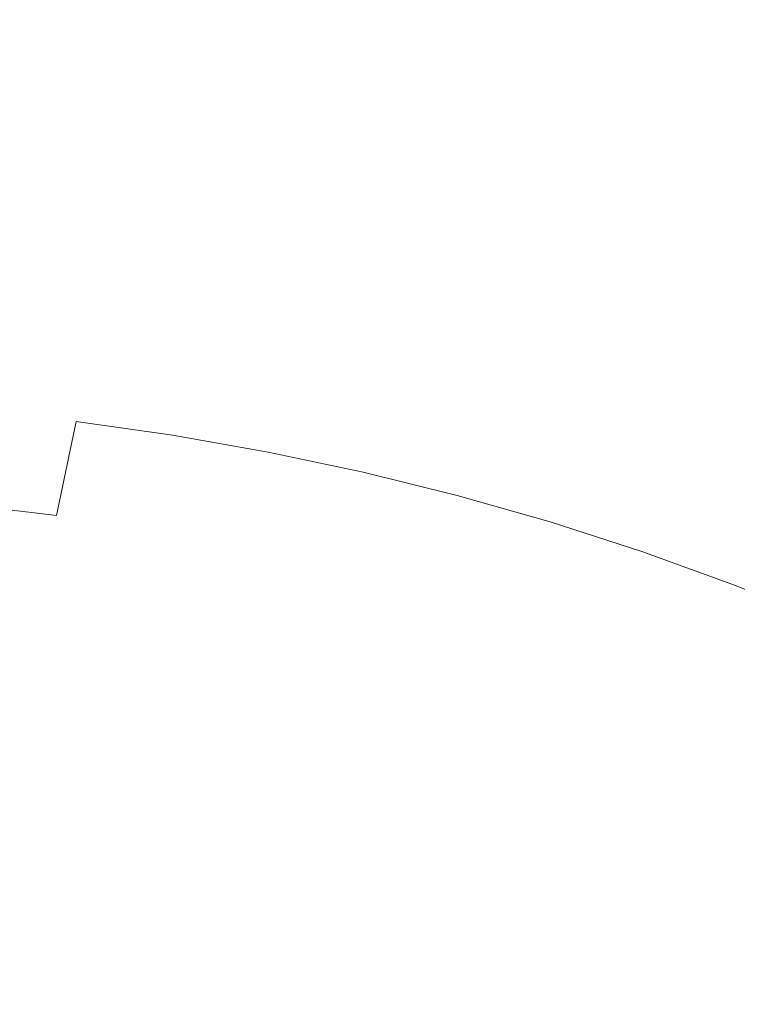
# Model space of a CAD drawing. Extents: x -217 to 223, y -440 to 0.
# Drawn here: x 22 to 58, y -102 to -52 of the extents above; entities that cross this region are included whole.
import ezdxf

# ---------------------------------------------------------------- set-up
doc = ezdxf.new("R2010")
doc.units = 0
doc.header["$LTSCALE"] = 500
doc.header["$MEASUREMENT"] = 0
doc.layers.add('CERAMIKA', color=254, linetype='Continuous')

msp = doc.modelspace()

# ---------------------------------------------------------------- linework, layer by layer
at = {"layer": 'CERAMIKA', "lineweight": 0}
for points, invisible_edges in [([(41.377, -46.39, 18.187), (40.511, -51.019, 8.729), (46.112, -52.08, 8.425), (47.08, -47.459, 17.753)], 15), ([(52.689, -48.73, 17.263), (47.08, -47.459, 17.753), (46.112, -52.08, 8.425), (51.629, -53.341, 8.082)], 15), ([(22.763, -53.519, 0.549), (23.343, -48.967, 9.404), (17.543, -48.642, 9.549), (17.113, -53.182, 0.645)], 15), ([(22.763, -53.519, 0.549), (28.388, -54.027, 0.426), (29.114, -49.468, 9.219), (23.343, -48.967, 9.404)], 15), ([(58.235, -50.175, 16.774), (52.689, -48.73, 17.263), (51.629, -53.341, 8.082), (57.104, -54.776, 7.75)], 15), ([(28.388, -54.027, 0.426), (33.976, -54.712, 0.275), (34.841, -50.15, 8.994), (29.114, -49.468, 9.219)], 15), ([(33.976, -54.712, 0.275), (39.514, -55.58, 0.099), (40.511, -51.019, 8.729), (34.841, -50.15, 8.994)], 15), ([(63.751, -51.762, 16.341), (58.235, -50.175, 16.774), (57.104, -54.776, 7.75), (62.574, -56.362, 7.479)], 15), ([(39.514, -55.58, 0.099), (44.991, -56.635, -0.104), (46.112, -52.08, 8.425), (40.511, -51.019, 8.729)], 15), ([(50.394, -57.884, -0.332), (51.629, -53.341, 8.082), (46.112, -52.08, 8.425), (44.991, -56.635, -0.104)], 15), ([(22.118, -58.036, -7.435), (22.763, -53.519, 0.549), (17.113, -53.182, 0.645), (16.631, -57.685, -7.375)], 15), ([(55.759, -59.307, -0.546), (57.104, -54.776, 7.75), (51.629, -53.341, 8.082), (50.394, -57.884, -0.332)], 15), ([(22.118, -58.036, -7.435), (27.583, -58.554, -7.512), (28.388, -54.027, 0.426), (22.763, -53.519, 0.549)], 15), ([(27.583, -58.554, -7.512), (33.015, -59.244, -7.606), (33.976, -54.712, 0.275), (28.388, -54.027, 0.426)], 15), ([(33.015, -59.244, -7.606), (38.403, -60.11, -7.717), (39.514, -55.58, 0.099), (33.976, -54.712, 0.275)], 15), ([(61.123, -60.888, -0.706), (62.574, -56.362, 7.479), (57.104, -54.776, 7.75), (55.759, -59.307, -0.546)], 15), ([(38.403, -60.11, -7.717), (43.737, -61.159, -7.843), (44.991, -56.635, -0.104), (39.514, -55.58, 0.099)], 15), ([(49.006, -62.394, -7.986), (50.394, -57.884, -0.332), (44.991, -56.635, -0.104), (43.737, -61.159, -7.843)], 15), ([(21.417, -62.557, -14.571), (22.118, -58.036, -7.435), (16.631, -57.685, -7.375), (16.105, -62.191, -14.537)], 15), ([(54.234, -63.803, -8.116), (55.759, -59.307, -0.546), (50.394, -57.884, -0.332), (49.006, -62.394, -7.986)], 15), ([(21.417, -62.557, -14.571), (26.709, -63.085, -14.615), (27.583, -58.554, -7.512), (22.118, -58.036, -7.435)], 15), ([(26.709, -63.085, -14.615), (31.972, -63.78, -14.669), (33.015, -59.244, -7.606), (27.583, -58.554, -7.512)], 15), ([(31.972, -63.78, -14.669), (37.196, -64.646, -14.732), (38.403, -60.11, -7.717), (33.015, -59.244, -7.606)], 15), ([(59.445, -65.373, -8.204), (61.123, -60.888, -0.706), (55.759, -59.307, -0.546), (54.234, -63.803, -8.116)], 15), ([(37.196, -64.646, -14.732), (42.372, -65.686, -14.804), (43.737, -61.159, -7.843), (38.403, -60.11, -7.717)], 15), ([(47.489, -66.906, -14.886), (49.006, -62.394, -7.986), (43.737, -61.159, -7.843), (42.372, -65.686, -14.804)], 15), ([(52.558, -68.297, -14.959), (54.234, -63.803, -8.116), (49.006, -62.394, -7.986), (47.489, -66.906, -14.886)], 15), ([(20.671, -67.121, -20.88), (25.781, -67.659, -20.902), (26.709, -63.085, -14.615), (21.417, -62.557, -14.571)], 15), ([(25.781, -67.659, -20.902), (30.864, -68.358, -20.929), (31.972, -63.78, -14.669), (26.709, -63.085, -14.615)], 15), ([(30.864, -68.358, -20.929), (35.912, -69.221, -20.961), (37.196, -64.646, -14.732), (31.972, -63.78, -14.669)], 15), ([(57.589, -69.851, -15.004), (59.445, -65.373, -8.204), (54.234, -63.803, -8.116), (52.558, -68.297, -14.959)], 15), ([(35.912, -69.221, -20.961), (40.916, -70.253, -20.997), (42.372, -65.686, -14.804), (37.196, -64.646, -14.732)], 15), ([(62.592, -71.56, -15.005), (64.664, -67.091, -8.221), (59.445, -65.373, -8.204), (57.589, -69.851, -15.004)], 15), ([(45.868, -71.455, -21.038), (47.489, -66.906, -14.886), (42.372, -65.686, -14.804), (40.916, -70.253, -20.997)], 15), ([(50.764, -72.825, -21.074), (52.558, -68.297, -14.959), (47.489, -66.906, -14.886), (45.868, -71.455, -21.038)], 15), ([(20.671, -67.121, -20.88), (19.892, -71.767, -26.385), (24.811, -72.314, -26.394), (25.781, -67.659, -20.902)], 15), ([(25.781, -67.659, -20.902), (24.811, -72.314, -26.394), (29.706, -73.015, -26.405), (30.864, -68.358, -20.929)], 13), ([(30.864, -68.358, -20.929), (29.706, -73.015, -26.405), (34.568, -73.874, -26.417), (35.912, -69.221, -20.961)], 13), ([(55.603, -74.356, -21.097), (57.589, -69.851, -15.004), (52.558, -68.297, -14.959), (50.764, -72.825, -21.074)], 15), ([(35.912, -69.221, -20.961), (34.568, -73.874, -26.417), (39.39, -74.894, -26.432), (40.916, -70.253, -20.997)], 13), ([(60.381, -76.044, -21.097), (62.592, -71.56, -15.005), (57.589, -69.851, -15.004), (55.603, -74.356, -21.097)], 15), ([(45.868, -71.455, -21.038), (40.916, -70.253, -20.997), (39.39, -74.894, -26.432), (44.165, -76.076, -26.448)], 11), ([(50.764, -72.825, -21.074), (45.868, -71.455, -21.038), (44.165, -76.076, -26.448), (48.883, -77.419, -26.463)], 11), ([(19.892, -71.767, -26.385), (19.088, -76.533, -31.107), (23.812, -77.086, -31.11), (24.811, -72.314, -26.394)], 9), ([(24.811, -72.314, -26.394), (23.812, -77.086, -31.11), (28.512, -77.788, -31.112), (29.706, -73.015, -26.405)], 15), ([(55.603, -74.356, -21.097), (50.764, -72.825, -21.074), (48.883, -77.419, -26.463), (53.535, -78.92, -26.472)], 11), ([(29.706, -73.015, -26.405), (28.512, -77.788, -31.112), (33.182, -78.64, -31.115), (34.568, -73.874, -26.417)], 15), ([(34.568, -73.874, -26.417), (33.182, -78.64, -31.115), (37.815, -79.644, -31.119), (39.39, -74.894, -26.432)], 15), ([(60.381, -76.044, -21.097), (55.603, -74.356, -21.097), (53.535, -78.92, -26.472), (58.112, -80.575, -26.472)], 11), ([(44.165, -76.076, -26.448), (39.39, -74.894, -26.432), (37.815, -79.644, -31.119), (42.405, -80.803, -31.123)], 15), ([(48.883, -77.419, -26.463), (44.165, -76.076, -26.448), (42.405, -80.803, -31.123), (46.94, -82.115, -31.127)], 15), ([(60.381, -76.044, -21.097), (58.112, -80.575, -26.472), (62.604, -82.382, -26.459), (65.097, -77.884, -21.066)], 9), ([(19.088, -76.533, -31.107), (18.272, -81.459, -35.069), (22.796, -82.015, -35.069), (23.812, -77.086, -31.11)], 15), ([(23.812, -77.086, -31.11), (22.796, -82.015, -35.069), (27.298, -82.712, -35.069), (28.512, -77.788, -31.112)], 15), ([(53.535, -78.92, -26.472), (48.883, -77.419, -26.463), (46.94, -82.115, -31.127), (51.409, -83.579, -31.129)], 15), ([(28.512, -77.788, -31.112), (27.298, -82.712, -35.069), (31.772, -83.553, -35.069), (33.182, -78.64, -31.115)], 15), ([(33.182, -78.64, -31.115), (31.772, -83.553, -35.069), (36.212, -84.539, -35.069), (37.815, -79.644, -31.119)], 15), ([(58.112, -80.575, -26.472), (53.535, -78.92, -26.472), (51.409, -83.579, -31.129), (55.8, -85.191, -31.129)], 15), ([(42.405, -80.803, -31.123), (37.815, -79.644, -31.119), (36.212, -84.539, -35.069), (40.611, -85.671, -35.069)], 15), ([(46.94, -82.115, -31.127), (42.405, -80.803, -31.123), (40.611, -85.671, -35.069), (44.96, -86.948, -35.069)], 15), ([(58.112, -80.575, -26.472), (55.8, -85.191, -31.129), (60.103, -86.952, -31.126), (62.604, -82.382, -26.459)], 15), ([(18.272, -81.459, -35.069), (17.453, -86.584, -38.293), (21.778, -87.137, -38.293), (22.796, -82.015, -35.069)], 15), ([(22.796, -82.015, -35.069), (21.778, -87.137, -38.293), (26.08, -87.826, -38.293), (27.298, -82.712, -35.069)], 15), ([(51.409, -83.579, -31.129), (46.94, -82.115, -31.127), (44.96, -86.948, -35.069), (49.248, -88.369, -35.069)], 15), ([(27.298, -82.712, -35.069), (26.08, -87.826, -38.293), (30.356, -88.652, -38.293), (31.772, -83.553, -35.069)], 15), ([(31.772, -83.553, -35.069), (30.356, -88.652, -38.293), (34.601, -89.614, -38.293), (36.212, -84.539, -35.069)], 15), ([(55.8, -85.191, -31.129), (51.409, -83.579, -31.129), (49.248, -88.369, -35.069), (53.464, -89.931, -35.069)], 15), ([(40.611, -85.671, -35.069), (36.212, -84.539, -35.069), (34.601, -89.614, -38.293), (38.808, -90.715, -38.293)], 15), ([(55.8, -85.191, -31.129), (53.464, -89.931, -35.069), (57.599, -91.634, -35.069), (60.103, -86.952, -31.126)], 15), ([(44.96, -86.948, -35.069), (40.611, -85.671, -35.069), (38.808, -90.715, -38.293), (42.969, -91.953, -38.293)], 15), ([(49.248, -88.369, -35.069), (44.96, -86.948, -35.069), (42.969, -91.953, -38.293), (47.076, -93.326, -38.293)], 15), ([(60.103, -86.952, -31.126), (57.599, -91.634, -35.069), (61.641, -93.477, -35.069), (64.302, -88.86, -31.122)], 15), ([(20.768, -92.49, -40.8), (24.873, -93.165, -40.8), (26.08, -87.826, -38.293), (21.778, -87.137, -38.293)], 15), ([(24.873, -93.165, -40.8), (28.953, -93.97, -40.8), (30.356, -88.652, -38.293), (26.08, -87.826, -38.293)], 15), ([(53.464, -89.931, -35.069), (49.248, -88.369, -35.069), (47.076, -93.326, -38.293), (51.121, -94.833, -38.293)], 15), ([(28.953, -93.97, -40.8), (33.003, -94.905, -40.8), (34.601, -89.614, -38.293), (30.356, -88.652, -38.293)], 15), ([(37.018, -95.97, -40.8), (38.808, -90.715, -38.293), (34.601, -89.614, -38.293), (33.003, -94.905, -40.8)], 15), ([(53.464, -89.931, -35.069), (51.121, -94.833, -38.293), (55.095, -96.473, -38.293), (57.599, -91.634, -35.069)], 15), ([(40.992, -97.165, -40.8), (42.969, -91.953, -38.293), (38.808, -90.715, -38.293), (37.018, -95.97, -40.8)], 15), ([(44.917, -98.487, -40.8), (47.076, -93.326, -38.293), (42.969, -91.953, -38.293), (40.992, -97.165, -40.8)], 15), ([(57.599, -91.634, -35.069), (55.095, -96.473, -38.293), (58.99, -98.243, -38.293), (61.641, -93.477, -35.069)], 15), ([(19.749, -98.196, -42.68), (23.661, -98.819, -42.68), (24.873, -93.165, -40.8), (20.768, -92.49, -40.8)], 15), ([(23.661, -98.819, -42.68), (27.547, -99.565, -42.68), (28.953, -93.97, -40.8), (24.873, -93.165, -40.8)], 15), ([(48.788, -99.935, -40.8), (51.121, -94.833, -38.293), (47.076, -93.326, -38.293), (44.917, -98.487, -40.8)], 15), ([(27.547, -99.565, -42.68), (31.4, -100.449, -42.68), (33.003, -94.905, -40.8), (28.953, -93.97, -40.8)], 15), ([(35.212, -101.488, -42.68), (37.018, -95.97, -40.8), (33.003, -94.905, -40.8), (31.4, -100.449, -42.68)], 15), ([(48.788, -99.935, -40.8), (52.597, -101.508, -40.8), (55.095, -96.473, -38.293), (51.121, -94.833, -38.293)], 15), ([(38.984, -102.666, -42.68), (40.992, -97.165, -40.8), (37.018, -95.97, -40.8), (35.212, -101.488, -42.68)], 15), ([(52.597, -101.508, -40.8), (56.337, -103.205, -40.8), (58.99, -98.243, -38.293), (55.095, -96.473, -38.293)], 15), ([(42.714, -103.964, -42.68), (44.917, -98.487, -40.8), (40.992, -97.165, -40.8), (38.984, -102.666, -42.68)], 15), ([(18.7, -104.373, -44.023), (22.427, -104.874, -44.023), (23.661, -98.819, -42.68), (19.749, -98.196, -42.68)], 15), ([(56.337, -103.205, -40.8), (60.003, -105.023, -40.8), (62.797, -100.143, -38.293), (58.99, -98.243, -38.293)], 15), ([(22.427, -104.874, -44.023), (26.123, -105.49, -44.023), (27.547, -99.565, -42.68), (23.661, -98.819, -42.68)], 15), ([(46.402, -105.367, -42.68), (48.788, -99.935, -40.8), (44.917, -98.487, -40.8), (42.714, -103.964, -42.68)], 15), ([(26.123, -105.49, -44.023), (29.773, -106.285, -44.023), (31.4, -100.449, -42.68), (27.547, -99.565, -42.68)], 15), ([(46.402, -105.367, -42.68), (50.049, -106.857, -42.68), (52.597, -101.508, -40.8), (48.788, -99.935, -40.8)], 15), ([(33.36, -107.323, -44.023), (35.212, -101.488, -42.68), (31.4, -100.449, -42.68), (29.773, -106.285, -44.023)], 15), ([(36.9, -108.541, -44.023), (38.984, -102.666, -42.68), (35.212, -101.488, -42.68), (33.36, -107.323, -44.023)], 15), ([(50.049, -106.857, -42.68), (53.64, -108.447, -42.68), (56.337, -103.205, -40.8), (52.597, -101.508, -40.8)], 15)]:
    msp.add_3dface(points, dxfattribs=dict(at, invisible_edges=invisible_edges))

doc.saveas('drawing.dxf')
